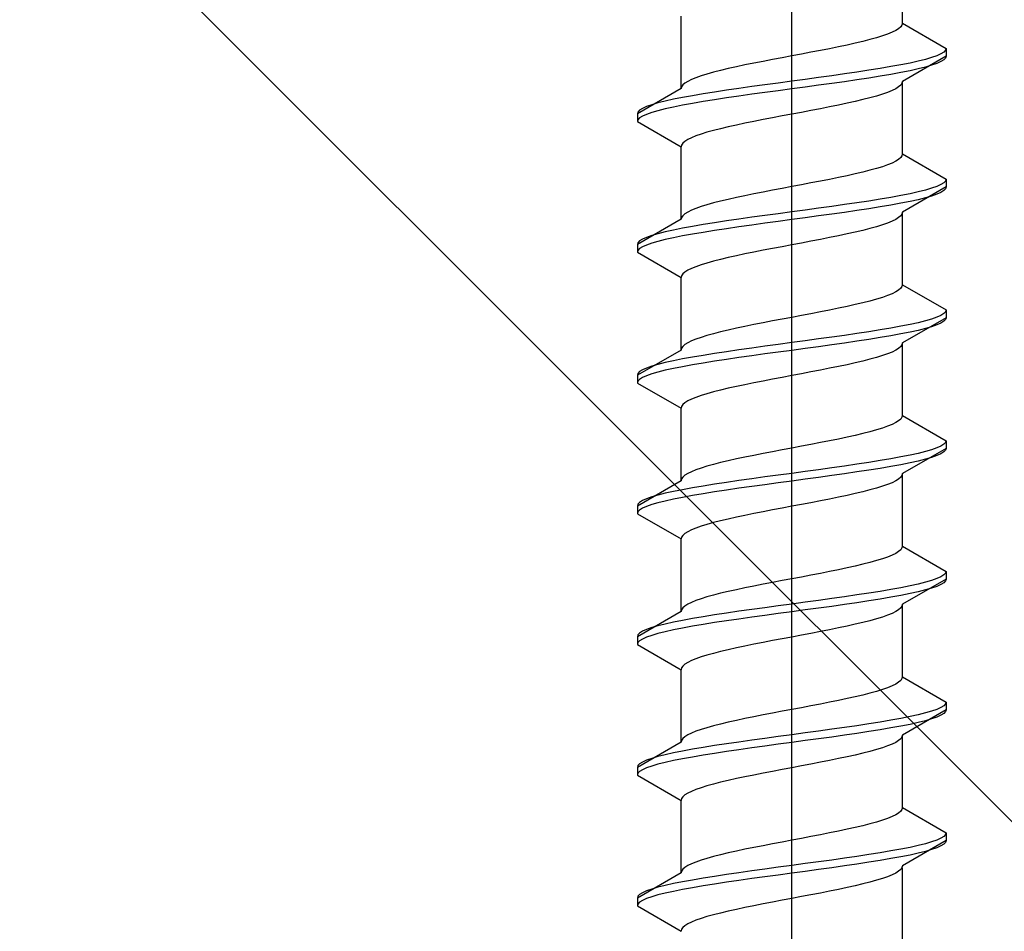
# Model space of a CAD drawing. Extents: x 175 to 1925, y 210 to 2807.
# Drawn here: x 914 to 933, y 2410 to 2428 of the extents above; entities that cross this region are included whole.
import ezdxf

# ---------------------------------------------------------------- set-up
doc = ezdxf.new("R2010")
doc.units = 0
doc.linetypes.add('YCENTER_1', pattern=[13, 10, -1, 1, -1])
doc.linetypes.add('YHIDDEN_1', pattern=[4, 3, -1])
doc.layers.add('YKK_13', color=4, linetype='CONTINUOUS', lineweight=30)
doc.layers.add('YSS_K', color=3, linetype='CONTINUOUS', lineweight=13)

msp = doc.modelspace()

# ---------------------------------------------------------------- linework, layer by layer
at = {"layer": 'YKK_13', "linetype": 'YCENTER_1', "ltscale": 4}
msp.add_line((928.946, 2392.94), (928.946, 2461.339), dxfattribs=at)
at = {"layer": 'YKK_13', "linetype": 'YHIDDEN_1', "ltscale": 4}
for p, q in [((931.096, 2427.536), (931.096, 2428.945)), ((926.796, 2426.266), (926.796, 2427.675)), ((931.022, 2427.43), (930.966, 2427.395)), ((931.063, 2427.466), (931.022, 2427.43)), ((931.087, 2427.501), (931.063, 2427.466)), ((931.096, 2427.536), (931.087, 2427.501)), ((931.096, 2427.536), (931.946, 2427.045)), ((930.593, 2427.254), (930.466, 2427.219)), ((930.707, 2427.289), (930.593, 2427.254)), ((930.808, 2427.324), (930.707, 2427.289)), ((930.894, 2427.36), (930.808, 2427.324)), ((930.966, 2427.395), (930.894, 2427.36)), ((929.681, 2427.042), (929.502, 2427.007)), ((929.854, 2427.077), (929.681, 2427.042)), ((930.021, 2427.113), (929.854, 2427.077)), ((930.179, 2427.148), (930.021, 2427.113)), ((930.328, 2427.183), (930.179, 2427.148)), ((930.466, 2427.219), (930.328, 2427.183)), ((931.946, 2427.045), (931.934, 2427.01)), ((931.946, 2427.045), (931.946, 2426.895)), ((928.758, 2426.866), (928.572, 2426.831)), ((928.946, 2426.901), (928.758, 2426.866)), ((929.133, 2426.936), (928.946, 2426.901)), ((929.319, 2426.972), (929.133, 2426.936)), ((929.502, 2427.007), (929.319, 2426.972)), ((931.946, 2426.895), (931.096, 2426.405)), ((931.664, 2426.869), (931.544, 2426.834)), ((931.765, 2426.904), (931.664, 2426.869)), ((931.843, 2426.94), (931.765, 2426.904)), ((931.9, 2426.975), (931.843, 2426.94)), ((931.934, 2427.01), (931.9, 2426.975)), ((931.934, 2426.86), (931.9, 2426.825)), ((931.946, 2426.895), (931.934, 2426.86)), ((927.871, 2426.689), (927.712, 2426.654)), ((928.037, 2426.725), (927.871, 2426.689)), ((928.21, 2426.76), (928.037, 2426.725)), ((928.389, 2426.795), (928.21, 2426.76)), ((928.572, 2426.831), (928.389, 2426.795)), ((930.874, 2426.693), (930.666, 2426.657)), ((931.067, 2426.728), (930.874, 2426.693)), ((931.244, 2426.763), (931.067, 2426.728)), ((931.403, 2426.798), (931.244, 2426.763)), ((931.544, 2426.834), (931.403, 2426.798)), ((931.544, 2426.684), (931.403, 2426.648)), ((931.664, 2426.719), (931.544, 2426.684)), ((931.765, 2426.754), (931.664, 2426.719)), ((931.843, 2426.79), (931.765, 2426.754)), ((931.9, 2426.825), (931.843, 2426.79)), ((927.084, 2426.478), (926.997, 2426.442)), ((927.184, 2426.513), (927.084, 2426.478)), ((927.299, 2426.548), (927.184, 2426.513)), ((927.425, 2426.584), (927.299, 2426.548)), ((927.564, 2426.619), (927.425, 2426.584)), ((927.712, 2426.654), (927.564, 2426.619)), ((929.466, 2426.481), (929.207, 2426.446)), ((929.722, 2426.516), (929.466, 2426.481)), ((929.972, 2426.551), (929.722, 2426.516)), ((930.213, 2426.587), (929.972, 2426.551)), ((930.446, 2426.622), (930.213, 2426.587)), ((930.446, 2426.472), (930.213, 2426.437)), ((930.666, 2426.657), (930.446, 2426.622)), ((930.666, 2426.507), (930.446, 2426.472)), ((930.874, 2426.543), (930.666, 2426.507)), ((931.067, 2426.578), (930.874, 2426.543)), ((931.244, 2426.613), (931.067, 2426.578)), ((931.403, 2426.648), (931.244, 2426.613)), ((926.804, 2426.301), (926.796, 2426.266)), ((926.828, 2426.337), (926.804, 2426.301)), ((926.869, 2426.372), (926.828, 2426.337)), ((926.925, 2426.407), (926.869, 2426.372)), ((926.997, 2426.442), (926.925, 2426.407)), ((928.169, 2426.305), (927.919, 2426.269)), ((928.425, 2426.34), (928.169, 2426.305)), ((928.684, 2426.375), (928.425, 2426.34)), ((928.946, 2426.41), (928.684, 2426.375)), ((929.207, 2426.446), (928.946, 2426.41)), ((929.207, 2426.296), (928.946, 2426.26)), ((929.466, 2426.331), (929.207, 2426.296)), ((929.722, 2426.366), (929.466, 2426.331)), ((929.972, 2426.401), (929.722, 2426.366)), ((930.213, 2426.437), (929.972, 2426.401)), ((931.022, 2426.299), (930.966, 2426.263)), ((931.063, 2426.334), (931.022, 2426.299)), ((931.087, 2426.369), (931.063, 2426.334)), ((931.096, 2426.405), (931.087, 2426.369)), ((931.096, 2424.996), (931.096, 2426.405)), ((926.796, 2426.266), (925.946, 2425.775)), ((926.824, 2426.093), (926.647, 2426.058)), ((927.017, 2426.128), (926.824, 2426.093)), ((927.225, 2426.163), (927.017, 2426.128)), ((927.446, 2426.199), (927.225, 2426.163)), ((927.678, 2426.234), (927.446, 2426.199)), ((927.919, 2426.269), (927.678, 2426.234)), ((927.919, 2426.119), (927.678, 2426.084)), ((928.169, 2426.155), (927.919, 2426.119)), ((928.425, 2426.19), (928.169, 2426.155)), ((928.684, 2426.225), (928.425, 2426.19)), ((928.946, 2426.26), (928.684, 2426.225)), ((930.466, 2426.087), (930.328, 2426.052)), ((930.593, 2426.122), (930.466, 2426.087)), ((930.707, 2426.158), (930.593, 2426.122)), ((930.808, 2426.193), (930.707, 2426.158)), ((930.894, 2426.228), (930.808, 2426.193)), ((930.966, 2426.263), (930.894, 2426.228)), ((926.126, 2425.916), (926.048, 2425.881)), ((926.227, 2425.952), (926.126, 2425.916)), ((926.347, 2425.987), (926.227, 2425.952)), ((926.488, 2426.022), (926.347, 2425.987)), ((926.647, 2426.058), (926.488, 2426.022)), ((926.647, 2425.908), (926.488, 2425.872)), ((926.824, 2425.943), (926.647, 2425.908)), ((927.017, 2425.978), (926.824, 2425.943)), ((927.225, 2426.013), (927.017, 2425.978)), ((927.446, 2426.049), (927.225, 2426.013)), ((927.678, 2426.084), (927.446, 2426.049)), ((929.681, 2425.911), (929.502, 2425.875)), ((929.854, 2425.946), (929.681, 2425.911)), ((930.021, 2425.981), (929.854, 2425.946)), ((930.179, 2426.017), (930.021, 2425.981)), ((930.328, 2426.052), (930.179, 2426.017)), ((925.957, 2425.811), (925.946, 2425.775)), ((925.946, 2425.775), (925.946, 2425.625)), ((925.991, 2425.846), (925.957, 2425.811)), ((926.048, 2425.881), (925.991, 2425.846)), ((926.048, 2425.731), (925.991, 2425.696)), ((926.126, 2425.766), (926.048, 2425.731)), ((926.227, 2425.802), (926.126, 2425.766)), ((926.347, 2425.837), (926.227, 2425.802)), ((926.488, 2425.872), (926.347, 2425.837)), ((928.758, 2425.734), (928.572, 2425.699)), ((928.946, 2425.77), (928.758, 2425.734)), ((929.133, 2425.805), (928.946, 2425.77)), ((929.319, 2425.84), (929.133, 2425.805)), ((929.502, 2425.875), (929.319, 2425.84)), ((925.957, 2425.661), (925.946, 2425.625)), ((925.946, 2425.625), (926.796, 2425.135)), ((925.991, 2425.696), (925.957, 2425.661)), ((927.712, 2425.523), (927.564, 2425.487)), ((927.871, 2425.558), (927.712, 2425.523)), ((928.037, 2425.593), (927.871, 2425.558)), ((928.21, 2425.628), (928.037, 2425.593)), ((928.389, 2425.664), (928.21, 2425.628)), ((928.572, 2425.699), (928.389, 2425.664)), ((927.084, 2425.346), (926.997, 2425.311)), ((927.184, 2425.382), (927.084, 2425.346)), ((927.299, 2425.417), (927.184, 2425.382)), ((927.425, 2425.452), (927.299, 2425.417)), ((927.564, 2425.487), (927.425, 2425.452)), ((926.804, 2425.17), (926.796, 2425.135)), ((926.796, 2423.726), (926.796, 2425.135)), ((926.828, 2425.205), (926.804, 2425.17)), ((926.869, 2425.24), (926.828, 2425.205)), ((926.925, 2425.276), (926.869, 2425.24)), ((926.997, 2425.311), (926.925, 2425.276)), ((931.087, 2424.961), (931.063, 2424.926)), ((931.096, 2424.996), (931.087, 2424.961)), ((931.096, 2424.996), (931.946, 2424.505)), ((930.707, 2424.749), (930.593, 2424.714)), ((930.808, 2424.784), (930.707, 2424.749)), ((930.894, 2424.82), (930.808, 2424.784)), ((930.966, 2424.855), (930.894, 2424.82)), ((931.022, 2424.89), (930.966, 2424.855)), ((931.063, 2424.926), (931.022, 2424.89)), ((930.021, 2424.573), (929.854, 2424.537)), ((930.179, 2424.608), (930.021, 2424.573)), ((930.328, 2424.643), (930.179, 2424.608)), ((930.466, 2424.679), (930.328, 2424.643)), ((930.593, 2424.714), (930.466, 2424.679)), ((929.133, 2424.396), (928.946, 2424.361)), ((929.319, 2424.432), (929.133, 2424.396)), ((929.502, 2424.467), (929.319, 2424.432)), ((929.681, 2424.502), (929.502, 2424.467)), ((929.854, 2424.537), (929.681, 2424.502)), ((931.765, 2424.364), (931.664, 2424.329)), ((931.843, 2424.4), (931.765, 2424.364)), ((931.9, 2424.435), (931.843, 2424.4)), ((931.934, 2424.47), (931.9, 2424.435)), ((931.946, 2424.505), (931.934, 2424.47)), ((931.946, 2424.505), (931.946, 2424.355)), ((928.037, 2424.185), (927.871, 2424.149)), ((928.21, 2424.22), (928.037, 2424.185)), ((928.389, 2424.255), (928.21, 2424.22)), ((928.572, 2424.291), (928.389, 2424.255)), ((928.758, 2424.326), (928.572, 2424.291)), ((928.946, 2424.361), (928.758, 2424.326)), ((931.067, 2424.188), (930.874, 2424.153)), ((931.244, 2424.223), (931.067, 2424.188)), ((931.946, 2424.355), (931.096, 2423.865)), ((931.403, 2424.258), (931.244, 2424.223)), ((931.544, 2424.294), (931.403, 2424.258)), ((931.664, 2424.329), (931.544, 2424.294)), ((931.664, 2424.179), (931.544, 2424.144)), ((931.765, 2424.214), (931.664, 2424.179)), ((931.843, 2424.25), (931.765, 2424.214)), ((931.9, 2424.285), (931.843, 2424.25)), ((931.934, 2424.32), (931.9, 2424.285)), ((931.946, 2424.355), (931.934, 2424.32)), ((927.299, 2424.008), (927.184, 2423.973)), ((927.425, 2424.044), (927.299, 2424.008)), ((927.564, 2424.079), (927.425, 2424.044)), ((927.712, 2424.114), (927.564, 2424.079)), ((927.871, 2424.149), (927.712, 2424.114)), ((929.972, 2424.011), (929.722, 2423.976)), ((930.213, 2424.047), (929.972, 2424.011)), ((930.446, 2424.082), (930.213, 2424.047)), ((930.666, 2424.117), (930.446, 2424.082)), ((930.874, 2424.153), (930.666, 2424.117)), ((930.874, 2424.003), (930.666, 2423.967)), ((931.067, 2424.038), (930.874, 2424.003)), ((931.244, 2424.073), (931.067, 2424.038)), ((931.403, 2424.108), (931.244, 2424.073)), ((931.544, 2424.144), (931.403, 2424.108)), ((926.828, 2423.797), (926.804, 2423.761)), ((926.869, 2423.832), (926.828, 2423.797)), ((926.925, 2423.867), (926.869, 2423.832)), ((926.997, 2423.902), (926.925, 2423.867)), ((927.084, 2423.938), (926.997, 2423.902)), ((927.184, 2423.973), (927.084, 2423.938)), ((928.425, 2423.8), (928.169, 2423.765)), ((928.684, 2423.835), (928.425, 2423.8)), ((928.946, 2423.87), (928.684, 2423.835)), ((929.207, 2423.906), (928.946, 2423.87)), ((929.466, 2423.941), (929.207, 2423.906)), ((929.466, 2423.791), (929.207, 2423.756)), ((929.722, 2423.976), (929.466, 2423.941)), ((929.722, 2423.826), (929.466, 2423.791)), ((929.972, 2423.861), (929.722, 2423.826)), ((930.213, 2423.897), (929.972, 2423.861)), ((930.446, 2423.932), (930.213, 2423.897)), ((930.666, 2423.967), (930.446, 2423.932)), ((931.063, 2423.794), (931.022, 2423.759)), ((931.087, 2423.829), (931.063, 2423.794)), ((931.096, 2423.865), (931.087, 2423.829)), ((931.096, 2422.456), (931.096, 2423.865)), ((926.796, 2423.726), (925.946, 2423.235)), ((926.804, 2423.761), (926.796, 2423.726)), ((927.225, 2423.623), (927.017, 2423.588)), ((927.446, 2423.659), (927.225, 2423.623)), ((927.678, 2423.694), (927.446, 2423.659)), ((927.919, 2423.729), (927.678, 2423.694)), ((928.169, 2423.765), (927.919, 2423.729)), ((928.169, 2423.615), (927.919, 2423.579)), ((928.425, 2423.65), (928.169, 2423.615)), ((928.684, 2423.685), (928.425, 2423.65)), ((928.946, 2423.72), (928.684, 2423.685)), ((929.207, 2423.756), (928.946, 2423.72)), ((930.707, 2423.618), (930.593, 2423.582)), ((930.808, 2423.653), (930.707, 2423.618)), ((930.894, 2423.688), (930.808, 2423.653)), ((930.966, 2423.723), (930.894, 2423.688)), ((931.022, 2423.759), (930.966, 2423.723)), ((926.227, 2423.412), (926.126, 2423.376)), ((926.347, 2423.447), (926.227, 2423.412)), ((926.488, 2423.482), (926.347, 2423.447)), ((926.647, 2423.518), (926.488, 2423.482)), ((926.824, 2423.553), (926.647, 2423.518)), ((927.017, 2423.588), (926.824, 2423.553)), ((927.017, 2423.438), (926.824, 2423.403)), ((927.225, 2423.473), (927.017, 2423.438)), ((927.446, 2423.509), (927.225, 2423.473)), ((927.678, 2423.544), (927.446, 2423.509)), ((927.919, 2423.579), (927.678, 2423.544)), ((930.021, 2423.441), (929.854, 2423.406)), ((930.179, 2423.477), (930.021, 2423.441)), ((930.328, 2423.512), (930.179, 2423.477)), ((930.466, 2423.547), (930.328, 2423.512)), ((930.593, 2423.582), (930.466, 2423.547)), ((925.957, 2423.271), (925.946, 2423.235)), ((925.946, 2423.235), (925.946, 2423.085)), ((925.991, 2423.306), (925.957, 2423.271)), ((926.048, 2423.341), (925.991, 2423.306)), ((926.126, 2423.376), (926.048, 2423.341)), ((926.126, 2423.226), (926.048, 2423.191)), ((926.227, 2423.262), (926.126, 2423.226)), ((926.347, 2423.297), (926.227, 2423.262)), ((926.488, 2423.332), (926.347, 2423.297)), ((926.647, 2423.368), (926.488, 2423.332)), ((926.824, 2423.403), (926.647, 2423.368)), ((928.946, 2423.23), (928.758, 2423.194)), ((929.133, 2423.265), (928.946, 2423.23)), ((929.319, 2423.3), (929.133, 2423.265)), ((929.502, 2423.335), (929.319, 2423.3)), ((929.681, 2423.371), (929.502, 2423.335)), ((929.854, 2423.406), (929.681, 2423.371)), ((925.957, 2423.121), (925.946, 2423.085)), ((925.946, 2423.085), (926.796, 2422.595)), ((925.991, 2423.156), (925.957, 2423.121)), ((926.048, 2423.191), (925.991, 2423.156)), ((928.037, 2423.053), (927.871, 2423.018)), ((928.21, 2423.088), (928.037, 2423.053)), ((928.389, 2423.124), (928.21, 2423.088)), ((928.572, 2423.159), (928.389, 2423.124)), ((928.758, 2423.194), (928.572, 2423.159)), ((927.184, 2422.842), (927.084, 2422.806)), ((927.299, 2422.877), (927.184, 2422.842)), ((927.425, 2422.912), (927.299, 2422.877)), ((927.564, 2422.947), (927.425, 2422.912)), ((927.712, 2422.983), (927.564, 2422.947)), ((927.871, 2423.018), (927.712, 2422.983)), ((926.828, 2422.665), (926.804, 2422.63)), ((926.869, 2422.7), (926.828, 2422.665)), ((926.925, 2422.736), (926.869, 2422.7)), ((926.997, 2422.771), (926.925, 2422.736)), ((927.084, 2422.806), (926.997, 2422.771)), ((926.804, 2422.63), (926.796, 2422.595)), ((926.796, 2421.186), (926.796, 2422.595)), ((931.096, 2422.456), (931.087, 2422.421)), ((931.096, 2422.456), (931.946, 2421.965)), ((930.894, 2422.28), (930.808, 2422.244)), ((930.966, 2422.315), (930.894, 2422.28)), ((931.022, 2422.35), (930.966, 2422.315)), ((931.063, 2422.386), (931.022, 2422.35)), ((931.087, 2422.421), (931.063, 2422.386)), ((930.328, 2422.103), (930.179, 2422.068)), ((930.466, 2422.139), (930.328, 2422.103)), ((930.593, 2422.174), (930.466, 2422.139)), ((930.707, 2422.209), (930.593, 2422.174)), ((930.808, 2422.244), (930.707, 2422.209)), ((929.319, 2421.892), (929.133, 2421.856)), ((929.502, 2421.927), (929.319, 2421.892)), ((929.681, 2421.962), (929.502, 2421.927)), ((929.854, 2421.997), (929.681, 2421.962)), ((930.021, 2422.033), (929.854, 2421.997)), ((930.179, 2422.068), (930.021, 2422.033)), ((931.9, 2421.895), (931.843, 2421.86)), ((931.934, 2421.93), (931.9, 2421.895)), ((931.946, 2421.965), (931.934, 2421.93)), ((931.946, 2421.965), (931.946, 2421.815)), ((928.389, 2421.715), (928.21, 2421.68)), ((928.572, 2421.751), (928.389, 2421.715)), ((928.758, 2421.786), (928.572, 2421.751)), ((928.946, 2421.821), (928.758, 2421.786)), ((929.133, 2421.856), (928.946, 2421.821)), ((931.946, 2421.815), (931.096, 2421.325)), ((931.403, 2421.718), (931.244, 2421.683)), ((931.544, 2421.754), (931.403, 2421.718)), ((931.664, 2421.789), (931.544, 2421.754)), ((931.765, 2421.824), (931.664, 2421.789)), ((931.843, 2421.86), (931.765, 2421.824)), ((931.843, 2421.71), (931.765, 2421.674)), ((931.9, 2421.745), (931.843, 2421.71)), ((931.934, 2421.78), (931.9, 2421.745)), ((931.946, 2421.815), (931.934, 2421.78)), ((927.425, 2421.504), (927.299, 2421.468)), ((927.564, 2421.539), (927.425, 2421.504)), ((927.712, 2421.574), (927.564, 2421.539)), ((927.871, 2421.609), (927.712, 2421.574)), ((928.037, 2421.645), (927.871, 2421.609)), ((928.21, 2421.68), (928.037, 2421.645)), ((930.213, 2421.507), (929.972, 2421.471)), ((930.446, 2421.542), (930.213, 2421.507)), ((930.666, 2421.577), (930.446, 2421.542)), ((930.874, 2421.613), (930.666, 2421.577)), ((931.067, 2421.648), (930.874, 2421.613)), ((931.067, 2421.498), (930.874, 2421.463)), ((931.244, 2421.683), (931.067, 2421.648)), ((931.244, 2421.533), (931.067, 2421.498)), ((931.403, 2421.568), (931.244, 2421.533)), ((931.544, 2421.604), (931.403, 2421.568)), ((931.664, 2421.639), (931.544, 2421.604)), ((931.765, 2421.674), (931.664, 2421.639)), ((926.925, 2421.327), (926.869, 2421.292)), ((926.997, 2421.362), (926.925, 2421.327)), ((927.084, 2421.398), (926.997, 2421.362)), ((927.184, 2421.433), (927.084, 2421.398)), ((927.299, 2421.468), (927.184, 2421.433)), ((928.946, 2421.33), (928.684, 2421.295)), ((929.207, 2421.366), (928.946, 2421.33)), ((929.466, 2421.401), (929.207, 2421.366)), ((929.722, 2421.436), (929.466, 2421.401)), ((929.972, 2421.471), (929.722, 2421.436)), ((929.972, 2421.321), (929.722, 2421.286)), ((930.213, 2421.357), (929.972, 2421.321)), ((930.446, 2421.392), (930.213, 2421.357)), ((930.666, 2421.427), (930.446, 2421.392)), ((930.874, 2421.463), (930.666, 2421.427)), ((931.096, 2421.325), (931.087, 2421.289)), ((931.096, 2419.916), (931.096, 2421.325)), ((926.796, 2421.186), (925.946, 2420.695)), ((926.804, 2421.221), (926.796, 2421.186)), ((926.828, 2421.257), (926.804, 2421.221)), ((926.869, 2421.292), (926.828, 2421.257)), ((927.446, 2421.119), (927.225, 2421.083)), ((927.678, 2421.154), (927.446, 2421.119)), ((927.919, 2421.189), (927.678, 2421.154)), ((928.169, 2421.225), (927.919, 2421.189)), ((928.425, 2421.26), (928.169, 2421.225)), ((928.684, 2421.295), (928.425, 2421.26)), ((928.684, 2421.145), (928.425, 2421.11)), ((928.946, 2421.18), (928.684, 2421.145)), ((929.207, 2421.216), (928.946, 2421.18)), ((929.466, 2421.251), (929.207, 2421.216)), ((929.722, 2421.286), (929.466, 2421.251)), ((930.808, 2421.113), (930.707, 2421.078)), ((930.894, 2421.148), (930.808, 2421.113)), ((930.966, 2421.183), (930.894, 2421.148)), ((931.022, 2421.219), (930.966, 2421.183)), ((931.063, 2421.254), (931.022, 2421.219)), ((931.087, 2421.289), (931.063, 2421.254)), ((926.488, 2420.942), (926.347, 2420.907)), ((926.647, 2420.978), (926.488, 2420.942)), ((926.824, 2421.013), (926.647, 2420.978)), ((927.017, 2421.048), (926.824, 2421.013)), ((927.225, 2421.083), (927.017, 2421.048)), ((927.225, 2420.933), (927.017, 2420.898)), ((927.446, 2420.969), (927.225, 2420.933)), ((927.678, 2421.004), (927.446, 2420.969)), ((927.919, 2421.039), (927.678, 2421.004)), ((928.169, 2421.075), (927.919, 2421.039)), ((928.425, 2421.11), (928.169, 2421.075)), ((930.179, 2420.937), (930.021, 2420.901)), ((930.328, 2420.972), (930.179, 2420.937)), ((930.466, 2421.007), (930.328, 2420.972)), ((930.593, 2421.042), (930.466, 2421.007)), ((930.707, 2421.078), (930.593, 2421.042)), ((925.957, 2420.731), (925.946, 2420.695)), ((925.991, 2420.766), (925.957, 2420.731)), ((926.048, 2420.801), (925.991, 2420.766)), ((926.126, 2420.836), (926.048, 2420.801)), ((926.227, 2420.872), (926.126, 2420.836)), ((926.347, 2420.907), (926.227, 2420.872)), ((926.347, 2420.757), (926.227, 2420.722)), ((926.488, 2420.792), (926.347, 2420.757)), ((926.647, 2420.828), (926.488, 2420.792)), ((926.824, 2420.863), (926.647, 2420.828)), ((927.017, 2420.898), (926.824, 2420.863)), ((929.319, 2420.76), (929.133, 2420.725)), ((929.502, 2420.795), (929.319, 2420.76)), ((929.681, 2420.831), (929.502, 2420.795)), ((929.854, 2420.866), (929.681, 2420.831)), ((930.021, 2420.901), (929.854, 2420.866)), ((925.946, 2420.695), (925.946, 2420.545)), ((925.957, 2420.581), (925.946, 2420.545)), ((925.946, 2420.545), (926.796, 2420.055)), ((925.991, 2420.616), (925.957, 2420.581)), ((926.048, 2420.651), (925.991, 2420.616)), ((926.126, 2420.686), (926.048, 2420.651)), ((926.227, 2420.722), (926.126, 2420.686)), ((928.21, 2420.548), (928.037, 2420.513)), ((928.389, 2420.584), (928.21, 2420.548)), ((928.572, 2420.619), (928.389, 2420.584)), ((928.758, 2420.654), (928.572, 2420.619)), ((928.946, 2420.69), (928.758, 2420.654)), ((929.133, 2420.725), (928.946, 2420.69)), ((927.425, 2420.372), (927.299, 2420.337)), ((927.564, 2420.407), (927.425, 2420.372)), ((927.712, 2420.443), (927.564, 2420.407)), ((927.871, 2420.478), (927.712, 2420.443)), ((928.037, 2420.513), (927.871, 2420.478)), ((926.869, 2420.16), (926.828, 2420.125)), ((926.925, 2420.196), (926.869, 2420.16)), ((926.997, 2420.231), (926.925, 2420.196)), ((927.084, 2420.266), (926.997, 2420.231)), ((927.184, 2420.302), (927.084, 2420.266)), ((927.299, 2420.337), (927.184, 2420.302)), ((926.804, 2420.09), (926.796, 2420.055)), ((926.796, 2418.646), (926.796, 2420.055)), ((926.828, 2420.125), (926.804, 2420.09)), ((930.966, 2419.775), (930.894, 2419.74)), ((931.022, 2419.81), (930.966, 2419.775)), ((931.063, 2419.846), (931.022, 2419.81)), ((931.087, 2419.881), (931.063, 2419.846)), ((931.096, 2419.916), (931.087, 2419.881)), ((931.096, 2419.916), (931.946, 2419.425)), ((930.466, 2419.599), (930.328, 2419.563)), ((930.593, 2419.634), (930.466, 2419.599)), ((930.707, 2419.669), (930.593, 2419.634)), ((930.808, 2419.704), (930.707, 2419.669)), ((930.894, 2419.74), (930.808, 2419.704)), ((929.681, 2419.422), (929.502, 2419.387)), ((929.854, 2419.457), (929.681, 2419.422)), ((930.021, 2419.493), (929.854, 2419.457)), ((930.179, 2419.528), (930.021, 2419.493)), ((930.328, 2419.563), (930.179, 2419.528)), ((931.934, 2419.39), (931.9, 2419.355)), ((931.946, 2419.425), (931.934, 2419.39)), ((931.946, 2419.425), (931.946, 2419.275)), ((928.572, 2419.211), (928.389, 2419.175)), ((928.758, 2419.246), (928.572, 2419.211)), ((928.946, 2419.281), (928.758, 2419.246)), ((929.133, 2419.316), (928.946, 2419.281)), ((929.319, 2419.352), (929.133, 2419.316)), ((929.502, 2419.387), (929.319, 2419.352)), ((931.946, 2419.275), (931.096, 2418.785)), ((931.544, 2419.214), (931.403, 2419.178)), ((931.664, 2419.249), (931.544, 2419.214)), ((931.765, 2419.284), (931.664, 2419.249)), ((931.843, 2419.32), (931.765, 2419.284)), ((931.9, 2419.355), (931.843, 2419.32)), ((931.9, 2419.205), (931.843, 2419.17)), ((931.934, 2419.24), (931.9, 2419.205)), ((931.946, 2419.275), (931.934, 2419.24)), ((927.712, 2419.034), (927.564, 2418.999)), ((927.871, 2419.069), (927.712, 2419.034)), ((928.037, 2419.105), (927.871, 2419.069)), ((928.21, 2419.14), (928.037, 2419.105)), ((928.389, 2419.175), (928.21, 2419.14)), ((930.666, 2419.037), (930.446, 2419.002)), ((930.874, 2419.073), (930.666, 2419.037)), ((931.067, 2419.108), (930.874, 2419.073)), ((931.244, 2419.143), (931.067, 2419.108)), ((931.403, 2419.178), (931.244, 2419.143)), ((931.403, 2419.028), (931.244, 2418.993)), ((931.544, 2419.064), (931.403, 2419.028)), ((931.664, 2419.099), (931.544, 2419.064)), ((931.765, 2419.134), (931.664, 2419.099)), ((931.843, 2419.17), (931.765, 2419.134)), ((926.997, 2418.822), (926.925, 2418.787)), ((927.084, 2418.858), (926.997, 2418.822)), ((927.184, 2418.893), (927.084, 2418.858)), ((927.299, 2418.928), (927.184, 2418.893)), ((927.425, 2418.964), (927.299, 2418.928)), ((927.564, 2418.999), (927.425, 2418.964)), ((929.207, 2418.826), (928.946, 2418.79)), ((929.466, 2418.861), (929.207, 2418.826)), ((929.722, 2418.896), (929.466, 2418.861)), ((929.972, 2418.931), (929.722, 2418.896)), ((930.213, 2418.967), (929.972, 2418.931)), ((930.213, 2418.817), (929.972, 2418.781)), ((930.446, 2419.002), (930.213, 2418.967)), ((930.446, 2418.852), (930.213, 2418.817)), ((930.666, 2418.887), (930.446, 2418.852)), ((930.874, 2418.923), (930.666, 2418.887)), ((931.067, 2418.958), (930.874, 2418.923)), ((931.244, 2418.993), (931.067, 2418.958)), ((926.796, 2418.646), (925.946, 2418.155)), ((926.804, 2418.681), (926.796, 2418.646)), ((926.828, 2418.717), (926.804, 2418.681)), ((926.869, 2418.752), (926.828, 2418.717)), ((926.925, 2418.787), (926.869, 2418.752)), ((927.919, 2418.649), (927.678, 2418.614)), ((928.169, 2418.685), (927.919, 2418.649)), ((928.425, 2418.72), (928.169, 2418.685)), ((928.684, 2418.755), (928.425, 2418.72)), ((928.946, 2418.79), (928.684, 2418.755)), ((928.946, 2418.64), (928.684, 2418.605)), ((929.207, 2418.676), (928.946, 2418.64)), ((929.466, 2418.711), (929.207, 2418.676)), ((929.722, 2418.746), (929.466, 2418.711)), ((929.972, 2418.781), (929.722, 2418.746)), ((930.966, 2418.643), (930.894, 2418.608)), ((931.022, 2418.679), (930.966, 2418.643)), ((931.063, 2418.714), (931.022, 2418.679)), ((931.087, 2418.749), (931.063, 2418.714)), ((931.096, 2418.785), (931.087, 2418.749)), ((931.096, 2417.376), (931.096, 2418.785)), ((926.647, 2418.438), (926.488, 2418.402)), ((926.824, 2418.473), (926.647, 2418.438)), ((927.017, 2418.508), (926.824, 2418.473)), ((927.225, 2418.543), (927.017, 2418.508)), ((927.446, 2418.579), (927.225, 2418.543)), ((927.678, 2418.614), (927.446, 2418.579)), ((927.678, 2418.464), (927.446, 2418.429)), ((927.919, 2418.499), (927.678, 2418.464)), ((928.169, 2418.535), (927.919, 2418.499)), ((928.425, 2418.57), (928.169, 2418.535)), ((928.684, 2418.605), (928.425, 2418.57)), ((930.466, 2418.467), (930.328, 2418.432)), ((930.593, 2418.502), (930.466, 2418.467)), ((930.707, 2418.538), (930.593, 2418.502)), ((930.808, 2418.573), (930.707, 2418.538)), ((930.894, 2418.608), (930.808, 2418.573)), ((926.048, 2418.261), (925.991, 2418.226)), ((926.126, 2418.296), (926.048, 2418.261)), ((926.227, 2418.332), (926.126, 2418.296)), ((926.347, 2418.367), (926.227, 2418.332)), ((926.488, 2418.402), (926.347, 2418.367)), ((926.488, 2418.252), (926.347, 2418.217)), ((926.647, 2418.288), (926.488, 2418.252)), ((926.824, 2418.323), (926.647, 2418.288)), ((927.017, 2418.358), (926.824, 2418.323)), ((927.225, 2418.393), (927.017, 2418.358)), ((927.446, 2418.429), (927.225, 2418.393)), ((929.502, 2418.255), (929.319, 2418.22)), ((929.681, 2418.291), (929.502, 2418.255)), ((929.854, 2418.326), (929.681, 2418.291)), ((930.021, 2418.361), (929.854, 2418.326)), ((930.179, 2418.397), (930.021, 2418.361)), ((930.328, 2418.432), (930.179, 2418.397)), ((925.957, 2418.191), (925.946, 2418.155)), ((925.946, 2418.155), (925.946, 2418.005)), ((925.991, 2418.226), (925.957, 2418.191)), ((925.991, 2418.076), (925.957, 2418.041)), ((926.048, 2418.111), (925.991, 2418.076)), ((926.126, 2418.146), (926.048, 2418.111)), ((926.227, 2418.182), (926.126, 2418.146)), ((926.347, 2418.217), (926.227, 2418.182)), ((928.572, 2418.079), (928.389, 2418.044)), ((928.758, 2418.114), (928.572, 2418.079)), ((928.946, 2418.15), (928.758, 2418.114)), ((929.133, 2418.185), (928.946, 2418.15)), ((929.319, 2418.22), (929.133, 2418.185)), ((925.957, 2418.041), (925.946, 2418.005)), ((925.946, 2418.005), (926.796, 2417.515)), ((927.564, 2417.867), (927.425, 2417.832)), ((927.712, 2417.903), (927.564, 2417.867)), ((927.871, 2417.938), (927.712, 2417.903)), ((928.037, 2417.973), (927.871, 2417.938)), ((928.21, 2418.008), (928.037, 2417.973)), ((928.389, 2418.044), (928.21, 2418.008)), ((926.997, 2417.691), (926.925, 2417.656)), ((927.084, 2417.726), (926.997, 2417.691)), ((927.184, 2417.762), (927.084, 2417.726)), ((927.299, 2417.797), (927.184, 2417.762)), ((927.425, 2417.832), (927.299, 2417.797)), ((926.804, 2417.55), (926.796, 2417.515)), ((926.796, 2416.106), (926.796, 2417.515)), ((926.828, 2417.585), (926.804, 2417.55)), ((926.869, 2417.62), (926.828, 2417.585)), ((926.925, 2417.656), (926.869, 2417.62)), ((931.063, 2417.306), (931.022, 2417.27)), ((931.087, 2417.341), (931.063, 2417.306)), ((931.096, 2417.376), (931.087, 2417.341)), ((931.096, 2417.376), (931.946, 2416.885)), ((930.707, 2417.129), (930.593, 2417.094)), ((930.808, 2417.164), (930.707, 2417.129)), ((930.894, 2417.2), (930.808, 2417.164)), ((930.966, 2417.235), (930.894, 2417.2)), ((931.022, 2417.27), (930.966, 2417.235)), ((929.854, 2416.917), (929.681, 2416.882)), ((930.021, 2416.953), (929.854, 2416.917)), ((930.179, 2416.988), (930.021, 2416.953)), ((930.328, 2417.023), (930.179, 2416.988)), ((930.466, 2417.059), (930.328, 2417.023)), ((930.593, 2417.094), (930.466, 2417.059)), ((928.946, 2416.741), (928.758, 2416.706)), ((929.133, 2416.776), (928.946, 2416.741)), ((929.319, 2416.812), (929.133, 2416.776)), ((929.502, 2416.847), (929.319, 2416.812)), ((929.681, 2416.882), (929.502, 2416.847)), ((931.946, 2416.735), (931.096, 2416.245)), ((931.765, 2416.744), (931.664, 2416.709)), ((931.843, 2416.78), (931.765, 2416.744)), ((931.9, 2416.815), (931.843, 2416.78)), ((931.934, 2416.85), (931.9, 2416.815)), ((931.946, 2416.885), (931.934, 2416.85)), ((931.946, 2416.735), (931.934, 2416.7)), ((931.946, 2416.885), (931.946, 2416.735)), ((927.871, 2416.529), (927.712, 2416.494)), ((928.037, 2416.565), (927.871, 2416.529)), ((928.21, 2416.6), (928.037, 2416.565)), ((928.389, 2416.635), (928.21, 2416.6)), ((928.572, 2416.671), (928.389, 2416.635)), ((928.758, 2416.706), (928.572, 2416.671)), ((930.874, 2416.533), (930.666, 2416.497)), ((931.067, 2416.568), (930.874, 2416.533)), ((931.244, 2416.603), (931.067, 2416.568)), ((931.403, 2416.638), (931.244, 2416.603)), ((931.544, 2416.674), (931.403, 2416.638)), ((931.544, 2416.524), (931.403, 2416.488)), ((931.664, 2416.709), (931.544, 2416.674)), ((931.664, 2416.559), (931.544, 2416.524)), ((931.765, 2416.594), (931.664, 2416.559)), ((931.843, 2416.63), (931.765, 2416.594)), ((931.9, 2416.665), (931.843, 2416.63)), ((931.934, 2416.7), (931.9, 2416.665)), ((927.184, 2416.353), (927.084, 2416.318)), ((927.299, 2416.388), (927.184, 2416.353)), ((927.425, 2416.424), (927.299, 2416.388)), ((927.564, 2416.459), (927.425, 2416.424)), ((927.712, 2416.494), (927.564, 2416.459)), ((929.722, 2416.356), (929.466, 2416.321)), ((929.972, 2416.391), (929.722, 2416.356)), ((930.213, 2416.427), (929.972, 2416.391)), ((930.446, 2416.462), (930.213, 2416.427)), ((930.666, 2416.497), (930.446, 2416.462)), ((930.666, 2416.347), (930.446, 2416.312)), ((930.874, 2416.383), (930.666, 2416.347)), ((931.067, 2416.418), (930.874, 2416.383)), ((931.244, 2416.453), (931.067, 2416.418)), ((931.403, 2416.488), (931.244, 2416.453)), ((926.804, 2416.141), (926.796, 2416.106)), ((926.828, 2416.177), (926.804, 2416.141)), ((926.869, 2416.212), (926.828, 2416.177)), ((926.925, 2416.247), (926.869, 2416.212)), ((926.997, 2416.282), (926.925, 2416.247)), ((927.084, 2416.318), (926.997, 2416.282)), ((928.169, 2416.145), (927.919, 2416.109)), ((928.425, 2416.18), (928.169, 2416.145)), ((928.684, 2416.215), (928.425, 2416.18)), ((928.946, 2416.25), (928.684, 2416.215)), ((929.207, 2416.286), (928.946, 2416.25)), ((929.466, 2416.321), (929.207, 2416.286)), ((929.466, 2416.171), (929.207, 2416.136)), ((929.722, 2416.206), (929.466, 2416.171)), ((929.972, 2416.241), (929.722, 2416.206)), ((930.213, 2416.277), (929.972, 2416.241)), ((930.446, 2416.312), (930.213, 2416.277)), ((931.022, 2416.139), (930.966, 2416.103)), ((931.063, 2416.174), (931.022, 2416.139)), ((931.087, 2416.209), (931.063, 2416.174)), ((931.096, 2416.245), (931.087, 2416.209)), ((931.096, 2414.836), (931.096, 2416.245)), ((926.796, 2416.106), (925.946, 2415.615)), ((927.017, 2415.968), (926.824, 2415.933)), ((927.225, 2416.003), (927.017, 2415.968)), ((927.446, 2416.039), (927.225, 2416.003)), ((927.678, 2416.074), (927.446, 2416.039)), ((927.919, 2416.109), (927.678, 2416.074)), ((927.919, 2415.959), (927.678, 2415.924)), ((928.169, 2415.995), (927.919, 2415.959)), ((928.425, 2416.03), (928.169, 2415.995)), ((928.684, 2416.065), (928.425, 2416.03)), ((928.946, 2416.1), (928.684, 2416.065)), ((929.207, 2416.136), (928.946, 2416.1)), ((930.593, 2415.962), (930.466, 2415.927)), ((930.707, 2415.998), (930.593, 2415.962)), ((930.808, 2416.033), (930.707, 2415.998)), ((930.894, 2416.068), (930.808, 2416.033)), ((930.966, 2416.103), (930.894, 2416.068)), ((926.126, 2415.756), (926.048, 2415.721)), ((926.227, 2415.792), (926.126, 2415.756)), ((926.347, 2415.827), (926.227, 2415.792)), ((926.488, 2415.862), (926.347, 2415.827)), ((926.647, 2415.898), (926.488, 2415.862)), ((926.824, 2415.933), (926.647, 2415.898)), ((926.824, 2415.783), (926.647, 2415.748)), ((927.017, 2415.818), (926.824, 2415.783)), ((927.225, 2415.853), (927.017, 2415.818)), ((927.446, 2415.889), (927.225, 2415.853)), ((927.678, 2415.924), (927.446, 2415.889)), ((929.854, 2415.786), (929.681, 2415.751)), ((930.021, 2415.821), (929.854, 2415.786)), ((930.179, 2415.857), (930.021, 2415.821)), ((930.328, 2415.892), (930.179, 2415.857)), ((930.466, 2415.927), (930.328, 2415.892)), ((925.957, 2415.651), (925.946, 2415.615)), ((925.946, 2415.615), (925.946, 2415.465)), ((925.991, 2415.686), (925.957, 2415.651)), ((926.048, 2415.721), (925.991, 2415.686)), ((926.048, 2415.571), (925.991, 2415.536)), ((926.126, 2415.606), (926.048, 2415.571)), ((926.227, 2415.642), (926.126, 2415.606)), ((926.347, 2415.677), (926.227, 2415.642)), ((926.488, 2415.712), (926.347, 2415.677)), ((926.647, 2415.748), (926.488, 2415.712)), ((928.758, 2415.574), (928.572, 2415.539)), ((928.946, 2415.61), (928.758, 2415.574)), ((929.133, 2415.645), (928.946, 2415.61)), ((929.319, 2415.68), (929.133, 2415.645)), ((929.502, 2415.715), (929.319, 2415.68)), ((929.681, 2415.751), (929.502, 2415.715)), ((925.957, 2415.501), (925.946, 2415.465)), ((925.946, 2415.465), (926.796, 2414.975)), ((925.991, 2415.536), (925.957, 2415.501)), ((927.871, 2415.398), (927.712, 2415.363)), ((928.037, 2415.433), (927.871, 2415.398)), ((928.21, 2415.468), (928.037, 2415.433)), ((928.389, 2415.504), (928.21, 2415.468)), ((928.572, 2415.539), (928.389, 2415.504)), ((927.084, 2415.186), (926.997, 2415.151)), ((927.184, 2415.222), (927.084, 2415.186)), ((927.299, 2415.257), (927.184, 2415.222)), ((927.425, 2415.292), (927.299, 2415.257)), ((927.564, 2415.327), (927.425, 2415.292)), ((927.712, 2415.363), (927.564, 2415.327)), ((926.804, 2415.01), (926.796, 2414.975)), ((926.828, 2415.045), (926.804, 2415.01)), ((926.869, 2415.08), (926.828, 2415.045)), ((926.925, 2415.116), (926.869, 2415.08)), ((926.997, 2415.151), (926.925, 2415.116)), ((926.796, 2413.566), (926.796, 2414.975)), ((931.087, 2414.801), (931.063, 2414.766)), ((931.096, 2414.836), (931.087, 2414.801)), ((931.096, 2414.836), (931.946, 2414.345)), ((930.808, 2414.624), (930.707, 2414.589)), ((930.894, 2414.66), (930.808, 2414.624)), ((930.966, 2414.695), (930.894, 2414.66)), ((931.022, 2414.73), (930.966, 2414.695)), ((931.063, 2414.766), (931.022, 2414.73)), ((930.179, 2414.448), (930.021, 2414.413)), ((930.328, 2414.483), (930.179, 2414.448)), ((930.466, 2414.519), (930.328, 2414.483)), ((930.593, 2414.554), (930.466, 2414.519)), ((930.707, 2414.589), (930.593, 2414.554)), ((929.133, 2414.236), (928.946, 2414.201)), ((929.319, 2414.272), (929.133, 2414.236)), ((929.502, 2414.307), (929.319, 2414.272)), ((929.681, 2414.342), (929.502, 2414.307)), ((929.854, 2414.377), (929.681, 2414.342)), ((930.021, 2414.413), (929.854, 2414.377)), ((931.843, 2414.24), (931.765, 2414.204)), ((931.9, 2414.275), (931.843, 2414.24)), ((931.934, 2414.31), (931.9, 2414.275)), ((931.946, 2414.345), (931.934, 2414.31)), ((931.946, 2414.345), (931.946, 2414.195)), ((928.21, 2414.06), (928.037, 2414.025)), ((928.389, 2414.095), (928.21, 2414.06)), ((928.572, 2414.131), (928.389, 2414.095)), ((928.758, 2414.166), (928.572, 2414.131)), ((928.946, 2414.201), (928.758, 2414.166)), ((931.244, 2414.063), (931.067, 2414.028)), ((931.946, 2414.195), (931.096, 2413.705)), ((931.403, 2414.098), (931.244, 2414.063)), ((931.544, 2414.134), (931.403, 2414.098)), ((931.664, 2414.169), (931.544, 2414.134)), ((931.765, 2414.204), (931.664, 2414.169)), ((931.765, 2414.054), (931.664, 2414.019)), ((931.843, 2414.09), (931.765, 2414.054)), ((931.9, 2414.125), (931.843, 2414.09)), ((931.934, 2414.16), (931.9, 2414.125)), ((931.946, 2414.195), (931.934, 2414.16)), ((927.299, 2413.848), (927.184, 2413.813)), ((927.425, 2413.884), (927.299, 2413.848)), ((927.564, 2413.919), (927.425, 2413.884)), ((927.712, 2413.954), (927.564, 2413.919)), ((927.871, 2413.989), (927.712, 2413.954)), ((928.037, 2414.025), (927.871, 2413.989)), ((929.972, 2413.851), (929.722, 2413.816)), ((930.213, 2413.887), (929.972, 2413.851)), ((930.446, 2413.922), (930.213, 2413.887)), ((930.666, 2413.957), (930.446, 2413.922)), ((930.874, 2413.993), (930.666, 2413.957)), ((930.874, 2413.843), (930.666, 2413.807)), ((931.067, 2414.028), (930.874, 2413.993)), ((931.067, 2413.878), (930.874, 2413.843)), ((931.244, 2413.913), (931.067, 2413.878)), ((931.403, 2413.948), (931.244, 2413.913)), ((931.544, 2413.984), (931.403, 2413.948)), ((931.664, 2414.019), (931.544, 2413.984)), ((926.869, 2413.672), (926.828, 2413.637)), ((926.925, 2413.707), (926.869, 2413.672)), ((926.997, 2413.742), (926.925, 2413.707)), ((927.084, 2413.778), (926.997, 2413.742)), ((927.184, 2413.813), (927.084, 2413.778)), ((928.684, 2413.675), (928.425, 2413.64)), ((928.946, 2413.71), (928.684, 2413.675)), ((929.207, 2413.746), (928.946, 2413.71)), ((929.466, 2413.781), (929.207, 2413.746)), ((929.722, 2413.816), (929.466, 2413.781)), ((929.722, 2413.666), (929.466, 2413.631)), ((929.972, 2413.701), (929.722, 2413.666)), ((930.213, 2413.737), (929.972, 2413.701)), ((930.446, 2413.772), (930.213, 2413.737)), ((930.666, 2413.807), (930.446, 2413.772)), ((931.087, 2413.669), (931.063, 2413.634)), ((931.096, 2413.705), (931.087, 2413.669)), ((931.096, 2412.296), (931.096, 2413.705)), ((926.796, 2413.566), (925.946, 2413.075)), ((926.804, 2413.601), (926.796, 2413.566)), ((926.828, 2413.637), (926.804, 2413.601)), ((927.225, 2413.463), (927.017, 2413.428)), ((927.446, 2413.499), (927.225, 2413.463)), ((927.678, 2413.534), (927.446, 2413.499)), ((927.919, 2413.569), (927.678, 2413.534)), ((928.169, 2413.605), (927.919, 2413.569)), ((928.425, 2413.64), (928.169, 2413.605)), ((928.425, 2413.49), (928.169, 2413.455)), ((928.684, 2413.525), (928.425, 2413.49)), ((928.946, 2413.56), (928.684, 2413.525)), ((929.207, 2413.596), (928.946, 2413.56)), ((929.466, 2413.631), (929.207, 2413.596)), ((930.808, 2413.493), (930.707, 2413.458)), ((930.894, 2413.528), (930.808, 2413.493)), ((930.966, 2413.563), (930.894, 2413.528)), ((931.022, 2413.599), (930.966, 2413.563)), ((931.063, 2413.634), (931.022, 2413.599)), ((926.347, 2413.287), (926.227, 2413.252)), ((926.488, 2413.322), (926.347, 2413.287)), ((926.647, 2413.358), (926.488, 2413.322)), ((926.824, 2413.393), (926.647, 2413.358)), ((927.017, 2413.428), (926.824, 2413.393)), ((927.017, 2413.278), (926.824, 2413.243)), ((927.225, 2413.313), (927.017, 2413.278)), ((927.446, 2413.349), (927.225, 2413.313)), ((927.678, 2413.384), (927.446, 2413.349)), ((927.919, 2413.419), (927.678, 2413.384)), ((928.169, 2413.455), (927.919, 2413.419)), ((930.021, 2413.281), (929.854, 2413.246)), ((930.179, 2413.317), (930.021, 2413.281)), ((930.328, 2413.352), (930.179, 2413.317)), ((930.466, 2413.387), (930.328, 2413.352)), ((930.593, 2413.422), (930.466, 2413.387)), ((930.707, 2413.458), (930.593, 2413.422)), ((925.957, 2413.111), (925.946, 2413.075)), ((925.991, 2413.146), (925.957, 2413.111)), ((926.048, 2413.181), (925.991, 2413.146)), ((926.126, 2413.216), (926.048, 2413.181)), ((926.227, 2413.252), (926.126, 2413.216)), ((926.227, 2413.102), (926.126, 2413.066)), ((926.347, 2413.137), (926.227, 2413.102)), ((926.488, 2413.172), (926.347, 2413.137)), ((926.647, 2413.208), (926.488, 2413.172)), ((926.824, 2413.243), (926.647, 2413.208)), ((929.133, 2413.105), (928.946, 2413.07)), ((929.319, 2413.14), (929.133, 2413.105)), ((929.502, 2413.175), (929.319, 2413.14)), ((929.681, 2413.211), (929.502, 2413.175)), ((929.854, 2413.246), (929.681, 2413.211)), ((925.946, 2413.075), (925.946, 2412.925)), ((925.957, 2412.961), (925.946, 2412.925)), ((925.946, 2412.925), (926.796, 2412.435)), ((925.991, 2412.996), (925.957, 2412.961)), ((926.048, 2413.031), (925.991, 2412.996)), ((926.126, 2413.066), (926.048, 2413.031)), ((928.037, 2412.893), (927.871, 2412.858)), ((928.21, 2412.928), (928.037, 2412.893)), ((928.389, 2412.964), (928.21, 2412.928)), ((928.572, 2412.999), (928.389, 2412.964)), ((928.758, 2413.034), (928.572, 2412.999)), ((928.946, 2413.07), (928.758, 2413.034)), ((927.299, 2412.717), (927.184, 2412.682)), ((927.425, 2412.752), (927.299, 2412.717)), ((927.564, 2412.787), (927.425, 2412.752)), ((927.712, 2412.823), (927.564, 2412.787)), ((927.871, 2412.858), (927.712, 2412.823)), ((926.828, 2412.505), (926.804, 2412.47)), ((926.869, 2412.54), (926.828, 2412.505)), ((926.925, 2412.576), (926.869, 2412.54)), ((926.997, 2412.611), (926.925, 2412.576)), ((927.084, 2412.646), (926.997, 2412.611)), ((927.184, 2412.682), (927.084, 2412.646)), ((926.804, 2412.47), (926.796, 2412.435)), ((926.796, 2411.026), (926.796, 2412.435)), ((930.966, 2412.155), (930.894, 2412.12)), ((931.022, 2412.19), (930.966, 2412.155)), ((931.063, 2412.226), (931.022, 2412.19)), ((931.087, 2412.261), (931.063, 2412.226)), ((931.096, 2412.296), (931.087, 2412.261)), ((931.096, 2412.296), (931.946, 2411.805)), ((930.328, 2411.943), (930.179, 2411.908)), ((930.466, 2411.979), (930.328, 2411.943)), ((930.593, 2412.014), (930.466, 2411.979)), ((930.707, 2412.049), (930.593, 2412.014)), ((930.808, 2412.084), (930.707, 2412.049)), ((930.894, 2412.12), (930.808, 2412.084)), ((929.502, 2411.767), (929.319, 2411.732)), ((929.681, 2411.802), (929.502, 2411.767)), ((929.854, 2411.837), (929.681, 2411.802)), ((930.021, 2411.873), (929.854, 2411.837)), ((930.179, 2411.908), (930.021, 2411.873)), ((931.934, 2411.77), (931.9, 2411.735)), ((931.946, 2411.805), (931.934, 2411.77)), ((931.946, 2411.805), (931.946, 2411.655)), ((928.389, 2411.555), (928.21, 2411.52)), ((928.572, 2411.591), (928.389, 2411.555)), ((928.758, 2411.626), (928.572, 2411.591)), ((928.946, 2411.661), (928.758, 2411.626)), ((929.133, 2411.696), (928.946, 2411.661)), ((929.319, 2411.732), (929.133, 2411.696)), ((931.946, 2411.655), (931.096, 2411.165)), ((931.403, 2411.558), (931.244, 2411.523)), ((931.544, 2411.594), (931.403, 2411.558)), ((931.664, 2411.629), (931.544, 2411.594)), ((931.765, 2411.664), (931.664, 2411.629)), ((931.843, 2411.7), (931.765, 2411.664)), ((931.843, 2411.55), (931.765, 2411.514)), ((931.9, 2411.735), (931.843, 2411.7)), ((931.9, 2411.585), (931.843, 2411.55)), ((931.934, 2411.62), (931.9, 2411.585)), ((931.946, 2411.655), (931.934, 2411.62)), ((927.564, 2411.379), (927.425, 2411.344)), ((927.712, 2411.414), (927.564, 2411.379)), ((927.871, 2411.449), (927.712, 2411.414)), ((928.037, 2411.485), (927.871, 2411.449)), ((928.21, 2411.52), (928.037, 2411.485)), ((930.446, 2411.382), (930.213, 2411.347)), ((930.666, 2411.417), (930.446, 2411.382)), ((930.874, 2411.453), (930.666, 2411.417)), ((931.067, 2411.488), (930.874, 2411.453)), ((931.244, 2411.523), (931.067, 2411.488)), ((931.244, 2411.373), (931.067, 2411.338)), ((931.403, 2411.408), (931.244, 2411.373)), ((931.544, 2411.444), (931.403, 2411.408)), ((931.664, 2411.479), (931.544, 2411.444)), ((931.765, 2411.514), (931.664, 2411.479)), ((926.925, 2411.167), (926.869, 2411.132)), ((926.997, 2411.202), (926.925, 2411.167)), ((927.084, 2411.238), (926.997, 2411.202)), ((927.184, 2411.273), (927.084, 2411.238)), ((927.299, 2411.308), (927.184, 2411.273)), ((927.425, 2411.344), (927.299, 2411.308)), ((928.946, 2411.17), (928.684, 2411.135)), ((929.207, 2411.206), (928.946, 2411.17)), ((929.466, 2411.241), (929.207, 2411.206)), ((929.722, 2411.276), (929.466, 2411.241)), ((929.972, 2411.311), (929.722, 2411.276)), ((930.213, 2411.347), (929.972, 2411.311)), ((930.213, 2411.197), (929.972, 2411.161)), ((930.446, 2411.232), (930.213, 2411.197)), ((930.666, 2411.267), (930.446, 2411.232)), ((930.874, 2411.303), (930.666, 2411.267)), ((931.067, 2411.338), (930.874, 2411.303)), ((931.096, 2411.165), (931.087, 2411.129)), ((926.796, 2411.026), (925.946, 2410.535)), ((926.804, 2411.061), (926.796, 2411.026)), ((926.828, 2411.097), (926.804, 2411.061)), ((926.869, 2411.132), (926.828, 2411.097)), ((927.678, 2410.994), (927.446, 2410.959)), ((927.919, 2411.029), (927.678, 2410.994)), ((928.169, 2411.065), (927.919, 2411.029)), ((928.425, 2411.1), (928.169, 2411.065)), ((928.684, 2411.135), (928.425, 2411.1)), ((928.684, 2410.985), (928.425, 2410.95)), ((928.946, 2411.02), (928.684, 2410.985)), ((929.207, 2411.056), (928.946, 2411.02)), ((929.466, 2411.091), (929.207, 2411.056)), ((929.722, 2411.126), (929.466, 2411.091)), ((929.972, 2411.161), (929.722, 2411.126)), ((930.894, 2410.988), (930.808, 2410.953)), ((930.966, 2411.023), (930.894, 2410.988)), ((931.022, 2411.059), (930.966, 2411.023)), ((931.063, 2411.094), (931.022, 2411.059)), ((931.087, 2411.129), (931.063, 2411.094)), ((931.096, 2409.716), (931.096, 2411.125)), ((926.488, 2410.782), (926.347, 2410.747)), ((926.647, 2410.818), (926.488, 2410.782)), ((926.824, 2410.853), (926.647, 2410.818)), ((927.017, 2410.888), (926.824, 2410.853)), ((927.225, 2410.923), (927.017, 2410.888)), ((927.446, 2410.959), (927.225, 2410.923)), ((927.446, 2410.809), (927.225, 2410.773)), ((927.678, 2410.844), (927.446, 2410.809)), ((927.919, 2410.879), (927.678, 2410.844)), ((928.169, 2410.915), (927.919, 2410.879)), ((928.425, 2410.95), (928.169, 2410.915)), ((930.328, 2410.812), (930.179, 2410.777)), ((930.466, 2410.847), (930.328, 2410.812)), ((930.593, 2410.882), (930.466, 2410.847)), ((930.707, 2410.918), (930.593, 2410.882)), ((930.808, 2410.953), (930.707, 2410.918)), ((925.991, 2410.606), (925.957, 2410.571)), ((926.048, 2410.641), (925.991, 2410.606)), ((926.126, 2410.676), (926.048, 2410.641)), ((926.227, 2410.712), (926.126, 2410.676)), ((926.347, 2410.747), (926.227, 2410.712)), ((926.347, 2410.597), (926.227, 2410.562)), ((926.488, 2410.632), (926.347, 2410.597)), ((926.647, 2410.668), (926.488, 2410.632)), ((926.824, 2410.703), (926.647, 2410.668)), ((927.017, 2410.738), (926.824, 2410.703)), ((927.225, 2410.773), (927.017, 2410.738)), ((929.319, 2410.6), (929.133, 2410.565)), ((929.502, 2410.635), (929.319, 2410.6)), ((929.681, 2410.671), (929.502, 2410.635)), ((929.854, 2410.706), (929.681, 2410.671)), ((930.021, 2410.741), (929.854, 2410.706)), ((930.179, 2410.777), (930.021, 2410.741)), ((925.957, 2410.571), (925.946, 2410.535)), ((925.946, 2410.535), (925.946, 2410.385)), ((925.957, 2410.421), (925.946, 2410.385)), ((925.991, 2410.456), (925.957, 2410.421)), ((926.048, 2410.491), (925.991, 2410.456)), ((926.126, 2410.526), (926.048, 2410.491)), ((926.227, 2410.562), (926.126, 2410.526)), ((928.389, 2410.424), (928.21, 2410.388)), ((928.572, 2410.459), (928.389, 2410.424)), ((928.758, 2410.494), (928.572, 2410.459)), ((928.946, 2410.53), (928.758, 2410.494)), ((929.133, 2410.565), (928.946, 2410.53)), ((925.946, 2410.385), (926.796, 2409.895)), ((927.425, 2410.212), (927.299, 2410.177)), ((927.564, 2410.247), (927.425, 2410.212)), ((927.712, 2410.283), (927.564, 2410.247)), ((927.871, 2410.318), (927.712, 2410.283)), ((928.037, 2410.353), (927.871, 2410.318)), ((928.21, 2410.388), (928.037, 2410.353)), ((926.925, 2410.036), (926.869, 2410)), ((926.997, 2410.071), (926.925, 2410.036)), ((927.084, 2410.106), (926.997, 2410.071)), ((927.184, 2410.142), (927.084, 2410.106)), ((927.299, 2410.177), (927.184, 2410.142)), ((926.804, 2409.93), (926.796, 2409.895)), ((926.828, 2409.965), (926.804, 2409.93)), ((926.869, 2410), (926.828, 2409.965))]:
    msp.add_line(p, q, dxfattribs=at)
at = {"layer": 'YSS_K'}
msp.add_line((898.946, 2446.295), (1003.946, 2341.295), dxfattribs=at)

doc.saveas('drawing.dxf')
